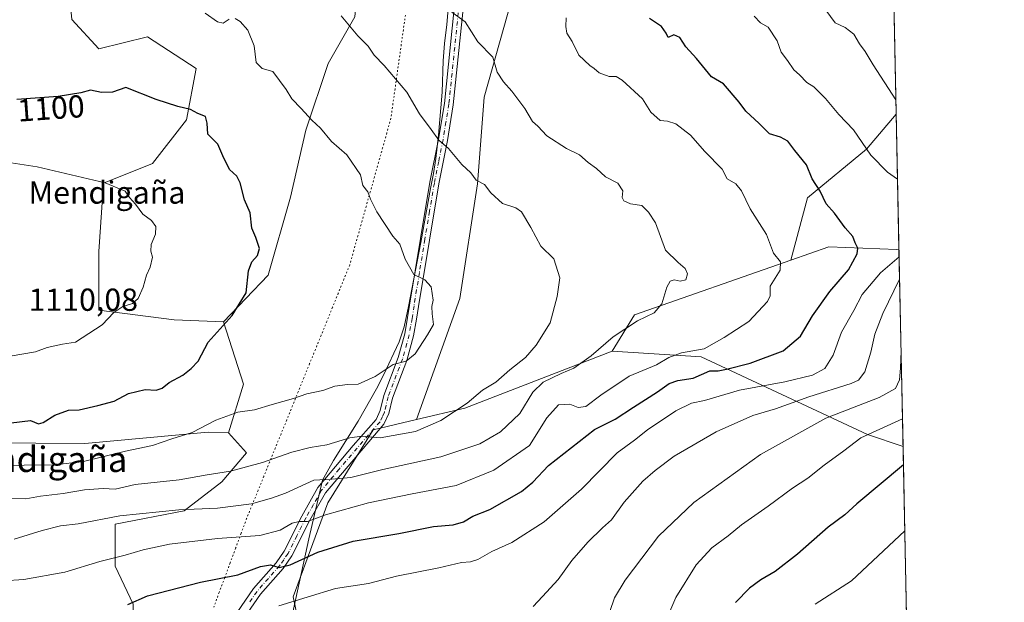
# Model space of a CAD drawing. Units: metres. Extents: x 637918 to 641371, y 4741380 to 4743762.
# Drawn here: x 641061 to 641371, y 4742953 to 4743137 of the extents above; entities that cross this region are included whole.
import ezdxf
from ezdxf.enums import TextEntityAlignment as Align

# ---------------------------------------------------------------- set-up
doc = ezdxf.new("R2010")
doc.units = ezdxf.units.M
doc.header["$MEASUREMENT"] = 0
doc.linetypes.add('DGN Style 4', pattern=[2.6384748266838614, 1.318413404963828, -0.6592067024819142, 0.001648016756204785, -0.6592067024819142])
doc.linetypes.add('DGN Style 5', pattern=[1.1536117293433497, 0.4944050268614355, -0.6592067024819142])
for name, color, linetype, lineweight in [('Arbolado forestal CxS', 92, 'Continuous', 0), ('Camino Cxs', 7, 'Continuous', 0), ('Camino eje', 30, 'DGN Style 4', 13), ('Comarca CxS', 21, 'Continuous', 0), ('Comunidad Autónoma CxS', 142, 'Continuous', 0), ('Cortafuegos CxS', 92, 'Continuous', 0), ('Cota de cima', 7, 'Continuous', 0), ('Curva de nivel maestra', 30, 'Continuous', 30), ('Curva de nivel normal', 30, 'Continuous', 0), ('Espacio natural protegido', 121, 'Continuous', 13), ('Espacio natural protegido CxS', 121, 'Continuous', 0), ('Municipio CxS', 4, 'Continuous', 0), ('Nombre de cima', 7, 'Continuous', 0), ('Pastizal CxS', 92, 'Continuous', 0), ('Provincia CxS', 1, 'Continuous', 0), ('Rótulo de curva de nivel directora', 7, 'Continuous', 0), ('Texto cartográfico', 7, 'Continuous', 0), ('Vía pecuaria eje', 92, 'DGN Style 5', 0)]:
    doc.layers.add(name, color=color, linetype=linetype, lineweight=lineweight)
doc.styles.add('Style-Arial', font='txt')

# ---------------------------------------------------------------- blocks, each defined once
blk = doc.blocks.new('*U7')
at = {"layer": 'Arbolado forestal CxS', "color": 92, "linetype": 'Continuous', "lineweight": 0}
blk.add_polyline3d([(641315.5027000001, 4743065.362299999, 1076.615099999996), (641336.9776999997, 4743064.5351, 1072.685800000007), (641337.6453, 4743064.624100001, 1072.510399999999), (641338.9212999997, 4743002.440099999, 1052.256299999994), (641327.7698999997, 4743006.301700001, 1055.890899999999), (641275.3359000003, 4743030.692500001, 1079.962), (641247.3492999999, 4743032.512700001, 1084.644499999995), (641254.3784999996, 4743043.876700001, 1085.858800000002), (641303.6277000001, 4743061.1875, 1078.861000000004)], close=True, dxfattribs=at)
blk = doc.blocks.new('*U13')
at = {"layer": 'Arbolado forestal CxS', "color": 92, "linetype": 'Continuous', "lineweight": 0}
blk.add_polyline3d([(641336.7726999996, 4743107.150599999, 1065.880099999995), (641337.6453, 4743064.624100001, 1072.510399999999), (641336.9776999997, 4743064.5351, 1072.685800000007), (641315.5027000001, 4743065.362299999, 1076.615099999996), (641303.6277000001, 4743061.1875, 1078.861000000004), (641308.8163000002, 4743080.763300001, 1076.0766), (641327.4137000004, 4743096.084899999, 1069.917799999996)], close=True, dxfattribs=at)
blk.add_3dface([(641333.8125999998, 4743251.403999999, 1054.732499999998), (641334.3684, 4743224.316500001, 1048.157800000001), (641330.6984999999, 4743232.883500001, 1050.169099999999), (641323.0421000002, 4743246.0167, 1053.187300000005)], dxfattribs=at)

msp = doc.modelspace()

# ---------------------------------------------------------------- linework, layer by layer
at = {"layer": 'Arbolado forestal CxS', "color": 92, "linetype": 'Continuous', "lineweight": 0, "extrusion": (-0.003385597842910106, 0.1649921094434966, 0.9862890760566252), "elevation": 781455.2116812788, "flags": 128}
msp.add_lwpolyline([(-738508.7124269354, -4664050.475700445), (-738508.7124269353, -4663937.399549814)], dxfattribs=at)
at = {"layer": 'Arbolado forestal CxS', "color": 92, "linetype": 'Continuous', "lineweight": 0, "extrusion": (-0.003159937949703737, 0.1539827949954168, 0.9880684761885452), "elevation": 729383.4742154715, "flags": 128}
msp.add_lwpolyline([(-738516.3425325518, -4672362.656351442), (-738516.3425325518, -4672319.607357793)], dxfattribs=at)
at = {"layer": 'Arbolado forestal CxS', "color": 92, "linetype": 'Continuous', "lineweight": 0, "extrusion": (0.006352392190978835, -0.3095745737670593, 0.9508539479806537), "elevation": -1463238.380357501, "flags": 128}
msp.add_lwpolyline([(738508.6734822589, 4496833.945720768), (738508.6734822589, 4496768.533897686)], dxfattribs=at)
at = {"layer": 'Arbolado forestal CxS', "color": 92, "linetype": 'Continuous', "lineweight": 0, "extrusion": (0.2174348082687038, -0.2357059959252454, 0.9471878312341435), "elevation": -977504.3455922976, "flags": 128}
msp.add_lwpolyline([(3687377.752212592, 2890610.921941403), (3687329.815528513, 2890632.743742926), (3687316.943622626, 2890628.957093752)], dxfattribs=at)
msp.add_lwpolyline([(3687377.752212592, 2890610.921941403), (3687329.815528513, 2890632.743742926), (3687316.943622626, 2890628.957093752)], dxfattribs=at)
at = {"layer": 'Arbolado forestal CxS', "color": 92, "linetype": 'Continuous', "lineweight": 0, "extrusion": (-0.03584661438639754, 0.394460350907829, 0.918213511008581), "elevation": 1848947.658104769, "flags": 128}
msp.add_lwpolyline([(-1067870.469301891, -4283526.814944563), (-1067822.685702434, -4283511.928017942), (-1067807.107147725, -4283509.475266444)], dxfattribs=at)
msp.add_lwpolyline([(-1067870.469301891, -4283526.814944563), (-1067822.685702434, -4283511.928017942), (-1067807.107147725, -4283509.475266444)], dxfattribs=at)
at = {"layer": 'Arbolado forestal CxS', "color": 92, "linetype": 'Continuous', "lineweight": 0, "extrusion": (0.004912987285879972, -0.2394234489736045, 0.9709028142082567), "elevation": -1131413.474129739, "flags": 128}
msp.add_lwpolyline([(738510.223010131, 4591502.484707955), (738510.2230101312, 4591419.035930947)], dxfattribs=at)
at = {"layer": 'Arbolado forestal CxS', "color": 92, "linetype": 'Continuous', "lineweight": 0}
for points in [[(641163.8614999996, 4743332.1799, 1083.885399999999), (641181.0727000004, 4743332.179500001, 1082.277000000002), (641196.4842999997, 4743325.871300001, 1080.306100000002), (641197.1838999996, 4743311.1533, 1078.553899999999), (641190.1782999998, 4743296.4345, 1078.003700000001), (641179.6697000006, 4743274.707900001, 1078.481), (641166.3583000004, 4743253.6823, 1079.305200000003), (641167.7588999998, 4743241.067500001, 1079.430699999997), (641173.3636999996, 4743231.956499999, 1079.445699999997), (641171.2610999999, 4743214.8577, 1081.191399999996), (641169.1584999999, 4743196.6349, 1083.099300000002), (641169.8591, 4743179.1141, 1084.6495), (641168.4574999996, 4743160.190300001, 1086.891000000003), (641166.3548999998, 4743137.763499999, 1089.719599999997), (641157.9484999999, 4743123.045700001, 1092.412400000001), (641150.9419, 4743102.019900001, 1095.830499999997), (641146.0373000001, 4743080.9943, 1098.3413), (641139.0314999997, 4743056.4637, 1099.683699999994), (641125.0203, 4743041.746099999, 1100.575500000006)], [(641332.2762000002, 4743326.277899999, 1074.027700000006), (641313.1995000001, 4743328.096100001, 1073.253800000006), (641296.7905000001, 4743323.719500001, 1071.974700000006), (641290.2273000004, 4743311.6807, 1069.851800000004), (641279.2878999999, 4743304.019900001, 1069.552899999995), (641265.0674999999, 4743311.681100001, 1071.423800000004), (641255.2219000002, 4743298.5485, 1070.374500000005), (641261.7845000002, 4743282.132300001, 1067.101999999999), (641253.0333000004, 4743273.377699999, 1064.892800000001), (641233.3432999998, 4743269.0001, 1065.623699999996), (641219.1209000006, 4743213.186899999, 1073.217999999993), (641216.9319000002, 4743183.6381, 1077.952399999995), (641216.9309, 4743147.5233, 1081.156499999998), (641207.0849000001, 4743112.502900001, 1086.681899999996), (641204.8960999995, 4743085.143100001, 1090.136299999998), (641199.4259000003, 4743049.0275, 1094.232900000003), (641185.6880999999, 4743010.9221, 1091.512499999997)], [(641115.2856999999, 4743260.348300001, 1084.3361), (641115.6355, 4743254.4045, 1084.229099999997), (641114.0991000002, 4743237.502499999, 1084.545499999993), (641107.9556999998, 4743221.368899999, 1085.574900000007), (641097.9715, 4743208.3081, 1086.679199999999), (641084.9171000002, 4743193.7115, 1088.204899999997), (641072.6294999998, 4743174.504899999, 1090.876300000004), (641075.6999000004, 4743152.992900001, 1093.991899999994), (641077.2352999998, 4743136.859099999, 1096.467699999994), (641085.6831, 4743127.640100001, 1097.768800000005), (641101.0411, 4743131.480699999, 1097.112299999994), (641116.3997, 4743121.492500001, 1097.609800000006), (641113.3271000005, 4743105.358700001, 1100.078800000003), (641102.5756999999, 4743091.530099999, 1102.745699999999), (641087.2166999998, 4743085.384299999, 1104.869200000001), (641085.6810999997, 4743063.872500001, 1107.358300000007), (641085.6804999998, 4743045.434699999, 1106.112699999998), (641109.4852999998, 4743042.360300001, 1102.7984), (641125.0203, 4743041.746099999, 1100.575500000006)], [(641334.3684, 4743224.316500001, 1048.157800000001), (641336.7726999996, 4743107.150599999, 1065.880099999995), (641327.4137000004, 4743096.084899999, 1069.917799999996), (641308.8163000002, 4743080.763300001, 1076.0766), (641303.6277000001, 4743061.1875, 1078.861000000004), (641254.3784999996, 4743043.876700001, 1085.858800000002), (641247.3492999999, 4743032.512700001, 1084.644499999995), (641200.9989, 4743014.574899999, 1090.540999999997), (641185.6880999999, 4743010.9221, 1091.512499999997), (641199.4259000003, 4743049.0275, 1094.232900000003), (641204.8960999995, 4743085.143100001, 1090.136299999998), (641207.0849000001, 4743112.502900001, 1086.681899999996), (641216.9309, 4743147.5233, 1081.156499999998)], [(641166.3548999998, 4743137.763499999, 1089.719599999997), (641157.9484999999, 4743123.045700001, 1092.412400000001), (641150.9419, 4743102.019900001, 1095.830499999997), (641146.0373000001, 4743080.9943, 1098.3413), (641139.0314999997, 4743056.4637, 1099.683699999994), (641125.0203, 4743041.746099999, 1100.575500000006), (641109.4852999998, 4743042.360300001, 1102.7984), (641085.6804999998, 4743045.434699999, 1106.112699999998), (641085.6810999997, 4743063.872500001, 1107.358300000007), (641087.2166999998, 4743085.384299999, 1104.869200000001), (641102.5756999999, 4743091.530099999, 1102.745699999999), (641113.3271000005, 4743105.358700001, 1100.078800000003), (641116.3997, 4743121.492500001, 1097.609800000006), (641101.0411, 4743131.480699999, 1097.112299999994), (641085.6831, 4743127.640100001, 1097.768800000005), (641077.2352999998, 4743136.859099999, 1096.467699999994)], [(641336.7726999996, 4743107.150599999, 1065.880099999995), (641327.4137000004, 4743096.084899999, 1069.917799999996), (641308.8163000002, 4743080.763300001, 1076.0766), (641303.6277000001, 4743061.1875, 1078.861000000004)], [(641336.7726999996, 4743107.150599999, 1065.880099999995), (641327.4137000004, 4743096.084899999, 1069.917799999996), (641308.8163000002, 4743080.763300001, 1076.0766), (641303.6277000001, 4743061.1875, 1078.861000000004)], [(641012.4057, 4743065.223900001, 1093.547200000001), (640984.9389000004, 4743041.174500001, 1091.665999999997), (640989.5154999997, 4743025.140699999, 1094.559899999993), (641014.6929000001, 4743010.2523, 1096.800900000002), (641050.4095000002, 4743003.592499999, 1098.667000000001), (641081.2792999997, 4743003.4191, 1097.872399999993), (641120.1083000004, 4743007.0373, 1095.100900000005), (641126.5821000002, 4743006.7731, 1094.454500000007)], [(641337.6453, 4743064.624100001, 1072.510399999999), (641336.9776999997, 4743064.5351, 1072.685800000007), (641315.5027000001, 4743065.362299999, 1076.615099999996), (641303.6277000001, 4743061.1875, 1078.861000000004)], [(641150.1969, 4742939.853499999, 1065.950200000007), (641146.9155000001, 4742955.168299999, 1071.530599999998), (641157.8552999999, 4742984.7039, 1082.776700000002), (641172.0768999998, 4743007.6755, 1091.492899999997), (641185.6880999999, 4743010.9221, 1091.512499999997), (641200.9989, 4743014.574899999, 1090.540999999997), (641247.3492999999, 4743032.512700001, 1084.644499999995), (641275.3359000003, 4743030.692500001, 1079.962), (641327.7698999997, 4743006.301700001, 1055.890899999999), (641338.9212999997, 4743002.440099999, 1052.256299999994), (641340.5834999997, 4742921.4365, 1032.272500000006)], [(641247.3492999999, 4743032.512700001, 1084.644499999995), (641275.3359000003, 4743030.692500001, 1079.962), (641327.7698999997, 4743006.301700001, 1055.890899999999), (641338.9212999997, 4743002.440099999, 1052.256299999994)], [(641247.3492999999, 4743032.512700001, 1084.644499999995), (641275.3359000003, 4743030.692500001, 1079.962), (641327.7698999997, 4743006.301700001, 1055.890899999999), (641338.9212999997, 4743002.440099999, 1052.256299999994)], [(641185.6880999999, 4743010.9221, 1091.512499999997), (641172.0768999998, 4743007.6755, 1091.492899999997), (641157.8552999999, 4742984.7039, 1082.776700000002), (641146.9155000001, 4742955.168299999, 1071.530599999998), (641150.1969, 4742939.853499999, 1065.950200000007), (641149.1029000003, 4742932.1965, 1063.672099999996), (641134.8816999998, 4742924.538899999, 1063.026400000002), (641127.2238999996, 4742898.285300001, 1055.896200000003), (641120.6602999996, 4742877.501499999, 1051.980200000005), (641110.8147, 4742853.434699999, 1047.615600000005), (641127.2225000003, 4742847.965700001, 1046.872399999993), (641132.6926999995, 4742855.622500001, 1047.9755), (641143.6315000001, 4742854.5283, 1047.913), (641140.4502999998, 4742843.094500001, 1046.5383)], [(641050.4095000002, 4743003.592499999, 1098.667000000001), (641081.2792999997, 4743003.4191, 1097.872399999993), (641120.1083000004, 4743007.0373, 1095.100900000005), (641126.5821000002, 4743006.7731, 1094.454500000007), (641132.1799, 4743000.473300001, 1092.361399999995), (641124.4826999997, 4742991.3715, 1089.720199999996), (641112.5867, 4742982.2707, 1085.909199999995), (641090.8935000002, 4742978.0711, 1084.690499999997), (641090.8931, 4742964.769300001, 1079.8995), (641096.4907000001, 4742952.8683, 1075.479900000006)], [(641126.5821000002, 4743006.7731, 1094.454500000007), (641132.1799, 4743000.473300001, 1092.361399999995), (641124.4826999997, 4742991.3715, 1089.720199999996), (641112.5867, 4742982.2707, 1085.909199999995), (641090.8935000002, 4742978.0711, 1084.690499999997), (641090.8931, 4742964.769300001, 1079.8995), (641096.4907000001, 4742952.8683, 1075.479900000006), (641096.4902999997, 4742940.966499999, 1071.575200000007), (641092.2918999996, 4742921.364499999, 1065.532500000001), (641085.2933, 4742905.962900001, 1060.958499999993), (641080.3948999997, 4742891.961100001, 1057.034700000004), (641071.2975000005, 4742874.4593, 1052.764800000004), (641061.5000999998, 4742854.1567, 1048.254700000005), (641060.5899, 4742848.467700001, 1046.9902)]]:
    msp.add_polyline3d(points, dxfattribs=at)
at = {"layer": 'Camino Cxs', "color": 7, "linetype": 'Continuous', "lineweight": 0}
for points in [[(641129.1300999997, 4742950.110099999, 1071.622499999998), (641134.4001000002, 4742957.7501, 1076.150699999998), (641141.5500999996, 4742965.870100001, 1077.617899999997), (641144.0601000005, 4742969.540100001, 1079.708499999993), (641149.6300999997, 4742980.5801, 1082.6639), (641154.6901000004, 4742989.550100001, 1086.599700000006), (641165.8000999996, 4743002.8101, 1090.270399999994), (641173.0500999996, 4743011.020099999, 1094.102799999993), (641174.2801000001, 4743013.7601, 1094.791800000006), (641175.4200999998, 4743018.530099999, 1095.895099999994), (641179.9700999996, 4743030.450099999, 1097.524399999995), (641182.0301000001, 4743037.920100001, 1095.960900000006), (641182.9501, 4743043.050100001, 1096.126399999994), (641183.5500999996, 4743047.0001, 1096.163499999995), (641186.9600999998, 4743067.950099999, 1094.277600000001), (641189.9600999998, 4743085.640100001, 1092.750199999995), (641192.6801000005, 4743099.280099999, 1091.595799999996), (641194.5100999996, 4743110.450099999, 1090.677400000001), (641198.8701, 4743152.850099999, 1085.980800000005)], [(641129.1300999997, 4742950.110099999, 1071.622499999998), (641134.4001000002, 4742957.7501, 1076.150699999998), (641141.5500999996, 4742965.870100001, 1077.617899999997), (641144.0601000005, 4742969.540100001, 1079.708499999993), (641149.6300999997, 4742980.5801, 1082.6639), (641154.6901000004, 4742989.550100001, 1086.599700000006), (641165.8000999996, 4743002.8101, 1090.270399999994), (641173.0500999996, 4743011.020099999, 1094.102799999993), (641174.2801000001, 4743013.7601, 1094.791800000006), (641175.4200999998, 4743018.530099999, 1095.895099999994), (641179.9700999996, 4743030.450099999, 1097.524399999995), (641182.0301000001, 4743037.920100001, 1095.960900000006), (641182.9501, 4743043.050100001, 1096.126399999994), (641183.5500999996, 4743047.0001, 1096.163499999995), (641186.9600999998, 4743067.950099999, 1094.277600000001), (641189.9600999998, 4743085.640100001, 1092.750199999995), (641192.6801000005, 4743099.280099999, 1091.595799999996), (641194.5100999996, 4743110.450099999, 1090.677400000001), (641198.8701, 4743152.850099999, 1085.980800000005)], [(641201.6901000004, 4743152.440099999, 1084.962499999994), (641197.3300999999, 4743110.0701, 1090.4617), (641195.4901000002, 4743098.770099999, 1090.874700000001), (641192.7600999996, 4743085.130100001, 1092.945800000001), (641189.7801000001, 4743067.4801, 1095.872600000002), (641186.3701, 4743046.5601, 1096.760999999999), (641185.7701000003, 4743042.590100001, 1097.349600000001), (641184.8101000005, 4743037.280099999, 1096.856799999994), (641182.6801000005, 4743029.5601, 1098.326700000005), (641178.1501000002, 4743017.690099999, 1095.315400000007), (641176.9901000002, 4743012.840100001, 1094.009999999995), (641175.4801000003, 4743009.460100001, 1094.540599999993), (641157.0500999996, 4742987.920100001, 1086.099499999997), (641152.1401000004, 4742979.2301, 1082.296600000001), (641146.5201000003, 4742968.0801, 1079.2837), (641143.8101000005, 4742964.110099999, 1077.924299999999), (641136.6501000002, 4742955.9901, 1074.209499999997), (641131.5301000001, 4742948.5601, 1071.062099999996)], [(641201.6901000004, 4743152.440099999, 1084.962499999994), (641197.3300999999, 4743110.0701, 1090.4617), (641195.4901000002, 4743098.770099999, 1090.874700000001), (641192.7600999996, 4743085.130100001, 1092.945800000001), (641189.7801000001, 4743067.4801, 1095.872600000002), (641186.3701, 4743046.5601, 1096.760999999999), (641185.7701000003, 4743042.590100001, 1097.349600000001), (641184.8101000005, 4743037.280099999, 1096.856799999994), (641182.6801000005, 4743029.5601, 1098.326700000005), (641178.1501000002, 4743017.690099999, 1095.315400000007), (641176.9901000002, 4743012.840100001, 1094.009999999995), (641175.4801000003, 4743009.460100001, 1094.540599999993), (641157.0500999996, 4742987.920100001, 1086.099499999997), (641152.1401000004, 4742979.2301, 1082.296600000001), (641146.5201000003, 4742968.0801, 1079.2837), (641143.8101000005, 4742964.110099999, 1077.924299999999), (641136.6501000002, 4742955.9901, 1074.209499999997), (641131.5301000001, 4742948.5601, 1071.062099999996)]]:
    msp.add_polyline3d(points, dxfattribs=at)
at = {"layer": 'Camino eje', "color": 30, "linetype": 'DGN Style 4', "lineweight": 13}
msp.add_polyline3d([(641200.2801000001, 4743152.645099999, 1085.494000000006), (641195.9200999998, 4743110.2601, 1090.580600000001), (641195.0000999998, 4743104.610099999, 1091.138300000006), (641194.0850999998, 4743099.0251, 1091.216199999995), (641192.7200999996, 4743092.2051, 1091.537599999996), (641191.3601000002, 4743085.3851, 1092.784199999995), (641189.8601000002, 4743076.540100001, 1094.033200000005), (641188.3701, 4743067.715100001, 1094.802500000005), (641186.6651, 4743057.255100001, 1095.118499999997), (641184.9600999998, 4743046.780099999, 1096.444499999998), (641184.3601000002, 4743042.8201, 1096.719500000007), (641183.9001000002, 4743040.255100001, 1096.490399999995), (641183.4200999998, 4743037.600099999, 1096.2451), (641181.3251, 4743030.005100001, 1097.863700000002), (641176.7851, 4743018.110099999, 1095.250700000004), (641175.6350999996, 4743013.300100001, 1094.368700000006), (641175.0201000003, 4743011.9301, 1094.258400000006), (641174.2651000004, 4743010.2401, 1094.161399999997), (641170.6401000004, 4743006.1351, 1092.557400000005), (641161.4250999996, 4742995.3651, 1090.717300000004), (641155.8701, 4742988.735099999, 1086.308399999994), (641153.3400999998, 4742984.2501, 1083.762499999997), (641150.8850999996, 4742979.905099999, 1082.373500000002), (641148.1001000004, 4742974.3851, 1079.832699999999), (641145.2901, 4742968.8101, 1079.269100000005), (641143.9351000005, 4742966.825099999, 1078.182400000005), (641142.6801000005, 4742964.9901, 1077.619099999996), (641139.1001000004, 4742960.9301, 1076.122300000003), (641135.5251000002, 4742956.870100001, 1075.140499999994), (641132.8901000004, 4742953.050100001, 1073.103400000007)], dxfattribs=at)
at = {"layer": 'Comarca CxS', "color": 21, "linetype": 'Continuous', "lineweight": 0, "flags": 128}
msp.add_lwpolyline([(638862.9043854239, 4741398.01665898), (637964.0700010483, 4741379.779982563), (637943.2795418168, 4742418.117995622), (637917.7500010486, 4743693.13998254), (640496.6041000005, 4743745.473200001), (641323.330001073, 4743762.24998254), (641331.9878999991, 4743340.324899998), (641332.2485999987, 4743327.623199999), (641365.8069009153, 4741692.228153013), (641370.8000010737, 4741448.899982564), (640557.2450000008, 4741432.3937), (640477.3333056362, 4741430.772212534)], close=True, dxfattribs=at)
at = {"layer": 'Comunidad Autónoma CxS', "color": 142, "linetype": 'Continuous', "lineweight": 0, "flags": 128}
msp.add_lwpolyline([(638862.9043854239, 4741398.01665898), (637964.0700010483, 4741379.779982563), (637943.2795418168, 4742418.117995622), (637917.7500010486, 4743693.13998254), (640496.6041000005, 4743745.473200001), (641323.330001073, 4743762.24998254), (641331.9878999991, 4743340.324899998), (641332.2485999987, 4743327.623199999), (641365.8069009153, 4741692.228153013), (641370.8000010737, 4741448.899982564), (640557.2450000008, 4741432.3937), (640477.3333056362, 4741430.772212534)], close=True, dxfattribs=at)
at = {"layer": 'Cortafuegos CxS', "color": 92, "linetype": 'Continuous', "lineweight": 0, "extrusion": (-0.06036686246724466, -0.1747008193048, 0.9827692840387781), "elevation": -866234.3731691332, "flags": 128}
msp.add_lwpolyline([(-943090.1134893444, 4611692.374470284), (-943077.7458664638, 4611675.596399496), (-943077.2152905075, 4611659.2587179)], dxfattribs=at)
at = {"layer": 'Cortafuegos CxS', "color": 92, "linetype": 'Continuous', "lineweight": 0}
for points in [[(641331.9215000002, 4743343.561100001, 1074.441600000006), (641332.2762000002, 4743326.277899999, 1074.027700000006), (641313.1995000001, 4743328.096100001, 1073.253800000006), (641296.7905000001, 4743323.719500001, 1071.974700000006), (641290.2273000004, 4743311.6807, 1069.851800000004), (641279.2878999999, 4743304.019900001, 1069.552899999995), (641265.0674999999, 4743311.681100001, 1071.423800000004), (641255.2219000002, 4743298.5485, 1070.374500000005), (641261.7845000002, 4743282.132300001, 1067.101999999999), (641253.0333000004, 4743273.377699999, 1064.892800000001), (641233.3432999998, 4743269.0001, 1065.623699999996), (641219.1209000006, 4743213.186899999, 1073.217999999993), (641216.9319000002, 4743183.6381, 1077.952399999995), (641216.9309, 4743147.5233, 1081.156499999998), (641207.0849000001, 4743112.502900001, 1086.681899999996), (641204.8960999995, 4743085.143100001, 1090.136299999998), (641199.4259000003, 4743049.0275, 1094.232900000003), (641185.6880999999, 4743010.9221, 1091.512499999997), (641172.0768999998, 4743007.6755, 1091.492899999997), (641157.8552999999, 4742984.7039, 1082.776700000002), (641146.9155000001, 4742955.168299999, 1071.530599999998), (641150.1969, 4742939.853499999, 1065.950200000007)], [(641163.8614999996, 4743332.1799, 1083.885399999999), (641181.0727000004, 4743332.179500001, 1082.277000000002), (641196.4842999997, 4743325.871300001, 1080.306100000002), (641197.1838999996, 4743311.1533, 1078.553899999999), (641190.1782999998, 4743296.4345, 1078.003700000001), (641179.6697000006, 4743274.707900001, 1078.481), (641166.3583000004, 4743253.6823, 1079.305200000003), (641167.7588999998, 4743241.067500001, 1079.430699999997), (641173.3636999996, 4743231.956499999, 1079.445699999997), (641171.2610999999, 4743214.8577, 1081.191399999996), (641169.1584999999, 4743196.6349, 1083.099300000002), (641169.8591, 4743179.1141, 1084.6495), (641168.4574999996, 4743160.190300001, 1086.891000000003), (641166.3548999998, 4743137.763499999, 1089.719599999997), (641157.9484999999, 4743123.045700001, 1092.412400000001), (641150.9419, 4743102.019900001, 1095.830499999997), (641146.0373000001, 4743080.9943, 1098.3413), (641139.0314999997, 4743056.4637, 1099.683699999994), (641125.0203, 4743041.746099999, 1100.575500000006)], [(641332.2762000002, 4743326.277899999, 1074.027700000006), (641313.1995000001, 4743328.096100001, 1073.253800000006), (641296.7905000001, 4743323.719500001, 1071.974700000006), (641290.2273000004, 4743311.6807, 1069.851800000004), (641279.2878999999, 4743304.019900001, 1069.552899999995), (641265.0674999999, 4743311.681100001, 1071.423800000004), (641255.2219000002, 4743298.5485, 1070.374500000005), (641261.7845000002, 4743282.132300001, 1067.101999999999), (641253.0333000004, 4743273.377699999, 1064.892800000001), (641233.3432999998, 4743269.0001, 1065.623699999996), (641219.1209000006, 4743213.186899999, 1073.217999999993), (641216.9319000002, 4743183.6381, 1077.952399999995), (641216.9309, 4743147.5233, 1081.156499999998), (641207.0849000001, 4743112.502900001, 1086.681899999996), (641204.8960999995, 4743085.143100001, 1090.136299999998), (641199.4259000003, 4743049.0275, 1094.232900000003), (641185.6880999999, 4743010.9221, 1091.512499999997)], [(641096.4907000001, 4742952.8683, 1075.479900000006), (641090.8931, 4742964.769300001, 1079.8995), (641090.8935000002, 4742978.0711, 1084.690499999997), (641112.5867, 4742982.2707, 1085.909199999995), (641124.4826999997, 4742991.3715, 1089.720199999996), (641132.1799, 4743000.473300001, 1092.361399999995), (641126.5821000002, 4743006.7731, 1094.454500000007), (641131.3245000001, 4743022.122099999, 1097.474300000002), (641125.0203, 4743041.746099999, 1100.575500000006), (641139.0314999997, 4743056.4637, 1099.683699999994), (641146.0373000001, 4743080.9943, 1098.3413), (641150.9419, 4743102.019900001, 1095.830499999997), (641157.9484999999, 4743123.045700001, 1092.412400000001), (641166.3548999998, 4743137.763499999, 1089.719599999997)], [(641185.6880999999, 4743010.9221, 1091.512499999997), (641172.0768999998, 4743007.6755, 1091.492899999997), (641157.8552999999, 4742984.7039, 1082.776700000002), (641146.9155000001, 4742955.168299999, 1071.530599999998), (641150.1969, 4742939.853499999, 1065.950200000007), (641149.1029000003, 4742932.1965, 1063.672099999996), (641134.8816999998, 4742924.538899999, 1063.026400000002), (641127.2238999996, 4742898.285300001, 1055.896200000003), (641120.6602999996, 4742877.501499999, 1051.980200000005), (641110.8147, 4742853.434699999, 1047.615600000005), (641127.2225000003, 4742847.965700001, 1046.872399999993), (641132.6926999995, 4742855.622500001, 1047.9755), (641143.6315000001, 4742854.5283, 1047.913), (641140.4502999998, 4742843.094500001, 1046.5383)], [(641126.5821000002, 4743006.7731, 1094.454500000007), (641132.1799, 4743000.473300001, 1092.361399999995), (641124.4826999997, 4742991.3715, 1089.720199999996), (641112.5867, 4742982.2707, 1085.909199999995), (641090.8935000002, 4742978.0711, 1084.690499999997), (641090.8931, 4742964.769300001, 1079.8995), (641096.4907000001, 4742952.8683, 1075.479900000006), (641096.4902999997, 4742940.966499999, 1071.575200000007), (641092.2918999996, 4742921.364499999, 1065.532500000001), (641085.2933, 4742905.962900001, 1060.958499999993), (641080.3948999997, 4742891.961100001, 1057.034700000004), (641071.2975000005, 4742874.4593, 1052.764800000004), (641061.5000999998, 4742854.1567, 1048.254700000005), (641060.5899, 4742848.467700001, 1046.9902)]]:
    msp.add_polyline3d(points, dxfattribs=at)
at = {"layer": 'Curva de nivel maestra', "color": 30, "linetype": 'Continuous', "lineweight": 30, "flags": 128}
for points, elevation in [([(641094.9000000004, 4742952.770099999), (641101.0700000003, 4742955.4801), (641117.7400000002, 4742959.720100001), (641129.5, 4742962.090100001), (641136.6100000005, 4742964.670100001), (641139.7699999996, 4742965.190099999), (641142.5300000003, 4742964.350099999), (641145.9800000006, 4742965.200099999), (641154.7199999997, 4742969.170100001), (641165.7999999998, 4742972.640100001), (641180.1600000003, 4742975.050100001), (641191.0700000003, 4742977.2401), (641197.2999999998, 4742977.8201), (641200.5499999998, 4742978.7601), (641203.5, 4742980.590100001), (641208.7999999998, 4742982.6801), (641218.75, 4742988.340100001), (641222.3200000003, 4742991.2501), (641227.2800000003, 4742996.4801), (641241.7599999999, 4743007.860099999), (641248.3200000003, 4743011.090100001), (641254.0099999999, 4743014.9001), (641261.5999999996, 4743019.700099999), (641265.3300000001, 4743022.3201), (641268.0199999996, 4743023.200099999), (641272.8700000001, 4743023.940099999), (641278.0800000001, 4743026.270099999), (641280.75, 4743026.3301), (641283.3700000001, 4743026.840100001), (641290.75, 4743028.6801), (641301.2000000002, 4743032.630100001), (641306.6200000001, 4743037.2601), (641310.3799999999, 4743043.590100001), (641315.8899999997, 4743051.2601), (641321.7800000003, 4743058.120100001), (641324.4500000002, 4743063.090100001), (641324.6799999997, 4743064.9101), (641323.8200000003, 4743066.620100001), (641323.0700000003, 4743068.610099999), (641320.6900000004, 4743071.350099999), (641317.2999999998, 4743075.920100001), (641314.7599999999, 4743078.880100001), (641312.8300000001, 4743082.8201), (641310.2999999998, 4743086.7301), (641308.5, 4743091.1501), (641304.8200000003, 4743095.700099999), (641302.6600000003, 4743098.5801), (641300.3799999999, 4743099.880100001), (641296.8399999999, 4743100.920100001), (641293.6399999997, 4743104.1501), (641289.4100000003, 4743108.0601), (641287.3200000003, 4743110.9001), (641282.4400000004, 4743116.620100001), (641278.5999999996, 4743118.870100001), (641273.9100000003, 4743124.600099999), (641270.5800000001, 4743128.280099999), (641268.6699999999, 4743131.2501), (641266.7400000002, 4743132.110099999), (641265, 4743131.210100001), (641264.3799999999, 4743132.5801), (641262.8300000001, 4743134.7501), (641259.0599999997, 4743137.2401)], 1075), ([(641066.7800000003, 4743009.6501), (641068.1799999997, 4743010.0001), (641071.8799999999, 4743012.370100001), (641076.1299999999, 4743013.960100001), (641079.5599999997, 4743014.040100001), (641085.4500000002, 4743015.4001), (641090.5800000001, 4743016.7301), (641095.0700000003, 4743019.1801), (641100.2999999998, 4743020.370100001), (641103.8200000003, 4743020.190099999), (641105.6799999997, 4743020.8101), (641107.9199999999, 4743022.6601), (641112.1600000003, 4743024.970100001), (641114.8099999997, 4743027.040100001), (641117.0199999996, 4743029.380100001), (641120.1399999997, 4743035.280099999), (641127.7400000002, 4743043.670100001), (641132.0700000003, 4743050.9001), (641132.8899999997, 4743057.800100001), (641133.8899999997, 4743060.640100001), (641135.7000000002, 4743062.5601), (641136.2599999999, 4743064.8101), (641135.1799999997, 4743068.2301), (641133.8700000001, 4743071.2601), (641133.4199999999, 4743076.050100001), (641131.6399999997, 4743080.0801), (641130.2400000002, 4743085.530099999), (641129.2199999997, 4743087.590100001), (641126.8399999999, 4743089.6801), (641124.7599999999, 4743094.020099999), (641123.2199999997, 4743097.670100001), (641120.0700000003, 4743100.790100001), (641119.7999999998, 4743104.2601), (641119.2699999996, 4743106.360099999), (641116.9400000004, 4743107.360099999), (641114.5700000003, 4743108.5801), (641110.6399999997, 4743109.540100001), (641103.8200000003, 4743111.670100001), (641094.2800000003, 4743115.540100001), (641090, 4743114.050100001), (641086.5599999997, 4743113.880100001), (641083.0700000003, 4743114.690099999), (641080.0899999999, 4743113.800100001), (641072.9500000002, 4743112.6601), (641059.8700000001, 4743111.720100001)], 1100), ([(641058.1299999999, 4743009.890100001), (641064.1799999997, 4743010.6501), (641066.7800000003, 4743009.6501)], 1100), ([(641339.0382000003, 4742996.743100001), (641324.3399999999, 4742984.4101), (641320.5700000003, 4742980.9101), (641315.3499999996, 4742977.0801), (641305.6500000004, 4742968.600099999), (641298.6200000001, 4742963.0801), (641294.1600000003, 4742960.5101), (641290.6200000001, 4742957.9101), (641286.2100000001, 4742953.3301)], 1050)]:
    msp.add_lwpolyline(points, dxfattribs=dict(at, elevation=elevation))
at = {"layer": 'Curva de nivel normal', "color": 30, "linetype": 'Continuous', "lineweight": 0, "flags": 128}
for points, elevation in [([(641055.7000000002, 4742960.170100001), (641062.0800000001, 4742960.5601), (641075.0199999996, 4742962.880100001), (641086.0199999996, 4742966.2601), (641094.0700000003, 4742968.290100001), (641099.6399999997, 4742969.9301), (641108.0199999996, 4742971.7301), (641123.0700000003, 4742973.520099999), (641136.4100000003, 4742974.470100001), (641142.7800000003, 4742976.1601), (641146.5499999998, 4742978.360099999), (641148.7800000003, 4742978.890100001), (641151.4100000003, 4742978.890100001), (641157.0700000003, 4742980.940099999), (641170.6100000005, 4742984.700099999), (641184.3700000001, 4742987.530099999), (641198.25, 4742990.190099999), (641210.1200000001, 4742995.0701), (641221.2800000003, 4743002.780099999), (641226.7800000003, 4743011.4901), (641230.4500000002, 4743015.590100001), (641234, 4743015.8301), (641236.6399999997, 4743014.770099999), (641239.0800000001, 4743015.020099999), (641243.75, 4743018.640100001), (641252.7100000001, 4743024.5801), (641261.3200000003, 4743028.210100001), (641265.2199999997, 4743030.460100001), (641269.1399999997, 4743031.9101), (641276.2999999998, 4743033.270099999), (641282.5700000003, 4743036.7501), (641290.3600000005, 4743041.790100001), (641296.2599999999, 4743048.110099999), (641297.1200000001, 4743049.890100001), (641297.0999999996, 4743052.940099999), (641300.2300000006, 4743057.940099999), (641300.3899999997, 4743060.6501), (641298.1600000003, 4743063.290100001), (641295.8799999999, 4743069.210100001), (641290.8200000003, 4743077.3301), (641288.0499999998, 4743082.970100001), (641286.29, 4743085.120100001), (641283.5800000001, 4743086.770099999), (641281.9699999997, 4743089.800100001), (641276.4800000006, 4743095.370100001), (641272.0499999998, 4743100.450099999), (641267.3600000005, 4743104.0801), (641264.7400000002, 4743104.9101), (641262.4900000002, 4743105.0801), (641259.5599999997, 4743107.7301), (641256.9000000004, 4743111.890100001), (641250.4400000004, 4743117.850099999), (641248.5899999999, 4743118.9301), (641246.4199999999, 4743118.9301), (641243.2599999999, 4743120.110099999), (641241.7199999997, 4743121.4801), (641240.2599999999, 4743122.440099999), (641236.7999999998, 4743125.640100001), (641234.75, 4743129.9301), (641233.1100000005, 4743132.6501), (641232.7400000002, 4743134.710100001), (641232.8499999996, 4743137.390100001)], 1080), ([(641058.2300000006, 4742986.110099999), (641062.7000000002, 4742986.040100001), (641067.4100000003, 4742986.840100001), (641074.4900000002, 4742987.630100001), (641081.2300000006, 4742988.880100001), (641087.1100000005, 4742989.270099999), (641090.9199999999, 4742989.0601), (641097.1900000004, 4742990.550100001), (641110.9699999997, 4742991.960100001), (641119.8200000003, 4742993.530099999), (641127.1799999997, 4742994.690099999), (641137.2199999997, 4742997.390100001), (641146.4699999997, 4743000.640100001), (641152.2999999998, 4743002.140100001), (641157.54, 4743003.020099999), (641164.7000000002, 4743005.200099999), (641168.54, 4743005.690099999), (641174.3099999997, 4743005.1801), (641185.4100000003, 4743007.210100001), (641193.4100000003, 4743010.6801), (641201.6900000004, 4743016.090100001), (641206.54, 4743020.1801), (641210.7000000002, 4743022.7501), (641215.0800000001, 4743026.630100001), (641220.0800000001, 4743030.450099999), (641223.4400000004, 4743034.370100001), (641227.79, 4743041.360099999), (641230.0700000003, 4743049.720100001), (641230.8499999996, 4743055.590100001), (641228.9699999997, 4743061.5801), (641224.9299999997, 4743065.530099999), (641221.7800000003, 4743071.470100001), (641218.7999999998, 4743076.390100001), (641217.04, 4743077.5601), (641212.7800000003, 4743078.950099999), (641209.1699999999, 4743082.340100001), (641207.1299999999, 4743084.9801), (641204.5199999996, 4743086.370100001), (641202.8300000001, 4743088.6801), (641200.0599999997, 4743091.2501), (641195.7699999996, 4743096.290100001), (641192.7699999996, 4743098.880100001), (641190.3799999999, 4743102.270099999), (641186.7199999997, 4743107.1801), (641182.7199999997, 4743113.9801), (641175.5899999999, 4743122.440099999), (641172.3700000001, 4743125.720100001), (641170.54, 4743128.530099999), (641167.2999999998, 4743131.710100001), (641162.0599999997, 4743138.050100001)], 1090), ([(641059.0700000003, 4742973.300100001), (641067.9199999999, 4742976.0601), (641073.6200000001, 4742977.460100001), (641079.2599999999, 4742978.1501), (641092.29, 4742980.670100001), (641110.9500000002, 4742982.540100001), (641123.1200000001, 4742983.050100001), (641133.7400000002, 4742984.4101), (641140.0999999996, 4742986.220100001), (641144.4900000002, 4742987.770099999), (641153.4299999997, 4742991.890100001), (641159.0700000003, 4742992.170100001), (641165.0700000003, 4742992.720100001), (641175.1600000003, 4742995.2401), (641193.4400000004, 4742999.170100001), (641205.7000000002, 4743003.280099999), (641212.2300000006, 4743007.0601), (641218.2999999998, 4743012.9101), (641222.3300000001, 4743019.5601), (641225.6200000001, 4743022.7301), (641231.3300000001, 4743025.470100001), (641235.3200000003, 4743027.1501), (641240.7100000001, 4743031.030099999), (641247.6500000004, 4743037.020099999), (641255.3200000003, 4743042.030099999), (641260.5599999997, 4743044.590100001), (641263.0199999996, 4743047.4301), (641264.5999999996, 4743052.620100001), (641265.6299999999, 4743054.530099999), (641266.8899999997, 4743054.950099999), (641268.7599999999, 4743054.540100001), (641270.5300000003, 4743054.960100001), (641271.0099999999, 4743056.840100001), (641270.2999999998, 4743058.470100001), (641268.1100000005, 4743060.4301), (641264.1699999999, 4743064.2501), (641261.0199999996, 4743072.9001), (641258.8300000001, 4743076.270099999), (641256.6500000004, 4743078.390100001), (641253.1399999997, 4743078.880100001), (641251.0099999999, 4743079.8301), (641250.5199999996, 4743080.870100001), (641250.7100000001, 4743082.950099999), (641249.0999999996, 4743085.340100001), (641245.2100000001, 4743087.3301), (641242.4600000001, 4743090.040100001), (641239.79, 4743091.9001), (641237.0199999996, 4743094.2601), (641232.9900000002, 4743096.280099999), (641226.7400000002, 4743100.280099999), (641223.9199999999, 4743103.270099999), (641222.2100000001, 4743104.790100001), (641219.8200000003, 4743108.9301), (641215.7599999999, 4743114.3301), (641213.0899999999, 4743117.2501), (641211.1299999999, 4743120.3201), (641209.75, 4743125.090100001), (641205.0899999999, 4743129.8201), (641201.0700000003, 4743136.170100001), (641196.9000000004, 4743139.1801)], 1085), ([(641126.7400000002, 4743136.9801), (641124.9000000004, 4743135.800100001), (641123.1200000001, 4743136.120100001), (641119.2400000002, 4743138.880100001)], 1095), ([(641292.0800000001, 4743137.920100001), (641294.0099999999, 4743135.850099999), (641296.4100000003, 4743134.470100001), (641299.2699999996, 4743130.1801), (641300.5300000003, 4743126.5801), (641302.5099999999, 4743124.020099999), (641304.5099999999, 4743121.020099999), (641306.2999999998, 4743119.4801), (641308.5800000001, 4743117.090100001), (641310.8600000005, 4743115.700099999), (641314.5499999998, 4743112.0801), (641318.7100000001, 4743106.9801), (641323.3399999999, 4743102.210100001), (641328.8099999997, 4743094.2401), (641334.0099999999, 4743088.8201), (641337.1933000004, 4743086.6492)], 1070), ([(641314.5800000001, 4743139.8201), (641317.5999999996, 4743135.870100001), (641320.7300000006, 4743134.4101), (641323.4400000004, 4743132.300100001), (641325.1799999997, 4743129.190099999), (641326.9699999997, 4743126.8101), (641329.54, 4743122.590100001), (641336.6812000005, 4743111.6066)], 1065), ([(641056.9000000004, 4742996.380100001), (641062.2199999997, 4742996.640100001), (641071.8099999997, 4742996.6501), (641080.9199999999, 4742997.7601), (641094.1699999999, 4743000.9901), (641102.5800000001, 4743002.780099999), (641108.7400000002, 4743004.9101), (641115.0700000003, 4743006.850099999), (641122.5899999999, 4743010.8101), (641129.4699999997, 4743013.270099999), (641134.7800000003, 4743014.0001), (641140.3499999996, 4743015.700099999), (641147, 4743017.600099999), (641151.2599999999, 4743019.020099999), (641156.2400000002, 4743020.110099999), (641160, 4743021.420100001), (641163.9900000002, 4743021.9901), (641167.3399999999, 4743022.0801), (641172.7400000002, 4743024.550100001), (641178.4100000003, 4743028.2401), (641182.4400000004, 4743029.3201), (641185.3600000005, 4743031.670100001), (641189.2199999997, 4743037.590100001), (641191.0499999998, 4743040.920100001), (641190.6500000004, 4743044.2601), (641190.6100000005, 4743046.590100001), (641191.0199999996, 4743048.590100001), (641190.6200000001, 4743050.590100001), (641190.3499999996, 4743052.710100001), (641188.4100000003, 4743054.9101), (641184.9199999999, 4743056.590100001), (641182.1299999999, 4743061.4901), (641180.5199999996, 4743066.1601), (641178.3399999999, 4743068.6601), (641173.2000000002, 4743076.360099999), (641171.2300000006, 4743080.290100001), (641170.4600000001, 4743082.610099999), (641168.8200000003, 4743084.670100001), (641168.1600000003, 4743088.0001), (641163.79, 4743094.3101), (641159.0300000003, 4743098.540100001), (641155.4900000002, 4743102.6801), (641152.7400000002, 4743105.2501), (641149.3899999997, 4743108.9101), (641146.4500000002, 4743111.970100001), (641144.6900000004, 4743114.870100001), (641140.5499999998, 4743120.520099999), (641137.1799999997, 4743121.460100001), (641135.2699999996, 4743123.4101), (641134.5899999999, 4743128.630100001), (641132.6500000004, 4743133.550100001), (641130.25, 4743136.270099999), (641128.6200000001, 4743137.1801)], 1095), ([(641050.4100000003, 4743029.6601), (641065.7400000002, 4743032.3201), (641069.4100000003, 4743033.630100001), (641074.3300000001, 4743034.6601), (641078.4299999997, 4743035.270099999), (641086.7400000002, 4743040.790100001), (641090.4500000002, 4743044.630100001), (641093.25, 4743046.5101), (641096.3200000003, 4743047.530099999), (641098.0700000003, 4743049.0801), (641099.6500000004, 4743052.620100001), (641100.7800000003, 4743056.390100001), (641101.8899999997, 4743058.960100001), (641102.5999999996, 4743062.130100001), (641102.0999999996, 4743063.920100001), (641102.2100000001, 4743066.0601), (641103.5199999996, 4743069.370100001), (641103.6699999999, 4743071.720100001), (641102.3499999996, 4743073.6501), (641099.5300000003, 4743075.5801), (641097.2400000002, 4743078.7501), (641095.3700000001, 4743080.9001), (641094.0099999999, 4743082.8101), (641087.6799999997, 4743085.530099999), (641066.3300000001, 4743090.5101), (641055.3899999997, 4743092.200099999)], 1105), ([(641337.6963000001, 4743062.139900001), (641331.7699999996, 4743057.170100001), (641326.0700000003, 4743050.350099999), (641323.4699999997, 4743045.3201), (641319.5300000003, 4743038.5101), (641316.9100000003, 4743031.2601), (641314.2800000003, 4743027.0101), (641310.4000000004, 4743024.970100001), (641301.6699999999, 4743022.840100001), (641287.4600000001, 4743020.220100001), (641276.4000000004, 4743016.9801), (641272.3399999999, 4743016.120100001), (641267.4000000004, 4743013.6601), (641258.4199999999, 4743007.7501), (641254.3399999999, 4743004.420100001), (641248.9400000004, 4743000.530099999), (641237.6399999997, 4742989.030099999), (641225.9600000001, 4742978.720100001), (641215.7999999998, 4742972.300100001), (641209.4199999999, 4742969.460100001), (641205.0800000001, 4742966.880100001), (641202.7100000001, 4742966.130100001), (641199.9199999999, 4742965.9901), (641192.7199999997, 4742964.2301), (641179.4699999997, 4742961.670100001), (641170.5999999996, 4742959.300100001), (641160.2800000003, 4742957.7501), (641142.3700000001, 4742952.280099999)], 1070), ([(641337.8392000003, 4743055.1733), (641332.5999999996, 4743044.390100001), (641330.04, 4743037.800100001), (641328.7599999999, 4743032.1601), (641326.8600000005, 4743026.020099999), (641324.9000000004, 4743023.4001), (641322.5499999998, 4743022.2601), (641309.2800000003, 4743018.0601), (641298.8099999997, 4743014.360099999), (641291.6200000001, 4743012.210100001), (641280.0999999996, 4743007.130100001), (641266.8200000003, 4742999.450099999), (641260.9299999997, 4742994.9101), (641257.0300000003, 4742991.5801), (641251.0999999996, 4742984.9101), (641247.1299999999, 4742979.390100001), (641244.2800000003, 4742976.8201), (641239.7100000001, 4742972.390100001), (641234.6799999997, 4742966.5701), (641230.3600000005, 4742960.5601), (641225.4199999999, 4742955.220100001), (641222.4199999999, 4742952.120100001)], 1065), ([(641338.3038999997, 4743032.527000001), (641338.1299999999, 4743027.1501), (641337.8499999996, 4743023.440099999), (641336.54, 4743020.7401), (641331.4100000003, 4743017.870100001), (641314.6600000003, 4743011.440099999), (641294.0800000001, 4742999.9901), (641273.0800000001, 4742984.890100001), (641261.9400000004, 4742974.280099999), (641251.4400000004, 4742960.4001), (641248.0999999996, 4742954.780099999), (641246.5999999996, 4742950.5801)], 1060), ([(641338.7416000003, 4743011.1996), (641325.6200000001, 4743005.190099999), (641320.25, 4743001.100099999), (641314.0899999999, 4742996.600099999), (641308.9199999999, 4742992.460100001), (641304.0800000001, 4742989.390100001), (641296.4199999999, 4742983.670100001), (641288.0300000003, 4742977.840100001), (641283.8200000003, 4742974.350099999), (641278.75, 4742970.5801), (641273.79, 4742965.2401), (641267.4100000003, 4742954.920100001), (641263.6399999997, 4742946.100099999)], 1055), ([(641311.2999999998, 4742952.860099999), (641322.6399999997, 4742960.200099999), (641339.4665000001, 4742975.872300001)], 1045)]:
    msp.add_lwpolyline(points, dxfattribs=dict(at, elevation=elevation))
at = {"layer": 'Espacio natural protegido', "color": 121, "linetype": 'Continuous', "lineweight": 13, "flags": 128}
msp.add_lwpolyline([(641195.8521000008, 4743141.540900001), (641195.3079000005, 4743135.352999998), (641194.6018000006, 4743129.3951), (641194.1316000014, 4743123.870100004), (641193.811400002, 4743114.041200003), (641192.6251000017, 4743100.4963), (641191.8619000012, 4743093.191400004), (641191.0798000003, 4743088.448400001), (641190.1377000008, 4743083.646500001), (641187.0753000014, 4743066.7307), (641183.1808000022, 4743046.563900001), (641181.8137000018, 4743040.115000002), (641180.291600001, 4743035.448999997), (641175.3893000011, 4743024.926200001), (641173.1372000016, 4743020.641199999), (641167.4010000017, 4743010.4464), (641159.5857000005, 4742998.034499999), (641156.1888000005, 4742991.842200002), (641151.7931000018, 4742973.431800001), (641140.5849000001, 4742921.865399999)], dxfattribs=at)
msp.add_lwpolyline([(641195.8521000008, 4743141.540900001), (641195.3079000005, 4743135.352999998), (641194.6018000006, 4743129.3951), (641194.1316000014, 4743123.870100004), (641193.811400002, 4743114.041200003), (641192.6251000017, 4743100.4963), (641191.8619000012, 4743093.191400004), (641191.0798000003, 4743088.448400001), (641190.1377000008, 4743083.646500001), (641187.0753000014, 4743066.7307), (641183.1808000022, 4743046.563900001), (641181.8137000018, 4743040.115000002), (641180.291600001, 4743035.448999997), (641175.3893000011, 4743024.926200001), (641173.1372000016, 4743020.641199999), (641167.4010000017, 4743010.4464), (641159.5857000005, 4742998.034499999), (641156.1888000005, 4742991.842200002), (641151.7931000018, 4742973.431800001), (641140.5849000001, 4742921.865399999)], dxfattribs=at)
at = {"layer": 'Espacio natural protegido CxS', "color": 121, "linetype": 'Continuous', "lineweight": 0, "flags": 128}
msp.add_lwpolyline([(641195.8521000001, 4743141.5409), (641195.3078999999, 4743135.352999999), (641194.6018, 4743129.395099999), (641194.1316000008, 4743123.870100002), (641193.8113999993, 4743114.041200002), (641192.6250999989, 4743100.496300001), (641191.8619000006, 4743093.191400002), (641191.0797999997, 4743088.4484), (641190.1377000002, 4743083.6465), (641187.0752999987, 4743066.730699999), (641183.1807999995, 4743046.563899999), (641181.8136999991, 4743040.115), (641180.2916000006, 4743035.448999999), (641175.3893000005, 4743024.926200001), (641173.1371999988, 4743020.641199999), (641167.4009999988, 4743010.446399999), (641159.5856999999, 4742998.034499999), (641156.1887999999, 4742991.842200001), (641151.7931000014, 4742973.4318), (641140.5848999998, 4742921.8654)], dxfattribs=at)
msp.add_lwpolyline([(641195.8521000001, 4743141.5409), (641195.3078999999, 4743135.352999999), (641194.6018, 4743129.395099999), (641194.1316000008, 4743123.870100002), (641193.8113999993, 4743114.041200002), (641192.6250999989, 4743100.496300001), (641191.8619000006, 4743093.191400002), (641191.0797999997, 4743088.4484), (641190.1377000002, 4743083.6465), (641187.0752999987, 4743066.730699999), (641183.1807999995, 4743046.563899999), (641181.8136999991, 4743040.115), (641180.2916000006, 4743035.448999999), (641175.3893000005, 4743024.926200001), (641173.1371999988, 4743020.641199999), (641167.4009999988, 4743010.446399999), (641159.5856999999, 4742998.034499999), (641156.1887999999, 4742991.842200001), (641151.7931000014, 4742973.4318), (641140.5848999998, 4742921.8654)], dxfattribs=at)
at = {"layer": 'Municipio CxS', "color": 4, "linetype": 'Continuous', "lineweight": 0, "flags": 128}
msp.add_lwpolyline([(637917.7500010486, 4743693.13998254), (640496.6041000005, 4743745.473200001), (641323.330001073, 4743762.24998254), (641331.9878999991, 4743340.324899998), (641332.2485999987, 4743327.623199999), (641365.8069009153, 4741692.228153013)], dxfattribs=at)
at = {"layer": 'Pastizal CxS', "color": 92, "linetype": 'Continuous', "lineweight": 0, "extrusion": (-0.06036686246724466, -0.1747008193048, 0.9827692840387781), "elevation": -866234.3731691332, "flags": 128}
msp.add_lwpolyline([(-943090.1134893444, 4611692.374470284), (-943077.7458664638, 4611675.596399496), (-943077.2152905075, 4611659.2587179)], dxfattribs=at)
at = {"layer": 'Pastizal CxS', "color": 92, "linetype": 'Continuous', "lineweight": 0}
for points in [[(641115.2856999999, 4743260.348300001, 1084.3361), (641115.6355, 4743254.4045, 1084.229099999997), (641114.0991000002, 4743237.502499999, 1084.545499999993), (641107.9556999998, 4743221.368899999, 1085.574900000007), (641097.9715, 4743208.3081, 1086.679199999999), (641084.9171000002, 4743193.7115, 1088.204899999997), (641072.6294999998, 4743174.504899999, 1090.876300000004), (641075.6999000004, 4743152.992900001, 1093.991899999994), (641077.2352999998, 4743136.859099999, 1096.467699999994), (641085.6831, 4743127.640100001, 1097.768800000005), (641101.0411, 4743131.480699999, 1097.112299999994), (641116.3997, 4743121.492500001, 1097.609800000006), (641113.3271000005, 4743105.358700001, 1100.078800000003), (641102.5756999999, 4743091.530099999, 1102.745699999999), (641087.2166999998, 4743085.384299999, 1104.869200000001), (641085.6810999997, 4743063.872500001, 1107.358300000007), (641085.6804999998, 4743045.434699999, 1106.112699999998), (641109.4852999998, 4743042.360300001, 1102.7984), (641125.0203, 4743041.746099999, 1100.575500000006)], [(641077.2352999998, 4743136.859099999, 1096.467699999994), (641085.6831, 4743127.640100001, 1097.768800000005), (641101.0411, 4743131.480699999, 1097.112299999994), (641116.3997, 4743121.492500001, 1097.609800000006), (641113.3271000005, 4743105.358700001, 1100.078800000003), (641102.5756999999, 4743091.530099999, 1102.745699999999), (641087.2166999998, 4743085.384299999, 1104.869200000001), (641085.6810999997, 4743063.872500001, 1107.358300000007), (641085.6804999998, 4743045.434699999, 1106.112699999998), (641109.4852999998, 4743042.360300001, 1102.7984), (641125.0203, 4743041.746099999, 1100.575500000006), (641131.3245000001, 4743022.122099999, 1097.474300000002), (641126.5821000002, 4743006.7731, 1094.454500000007), (641120.1083000004, 4743007.0373, 1095.100900000005), (641081.2792999997, 4743003.4191, 1097.872399999993), (641050.4095000002, 4743003.592499999, 1098.667000000001)], [(641012.4057, 4743065.223900001, 1093.547200000001), (640984.9389000004, 4743041.174500001, 1091.665999999997), (640989.5154999997, 4743025.140699999, 1094.559899999993), (641014.6929000001, 4743010.2523, 1096.800900000002), (641050.4095000002, 4743003.592499999, 1098.667000000001), (641081.2792999997, 4743003.4191, 1097.872399999993), (641120.1083000004, 4743007.0373, 1095.100900000005), (641126.5821000002, 4743006.7731, 1094.454500000007)]]:
    msp.add_polyline3d(points, dxfattribs=at)
at = {"layer": 'Provincia CxS', "color": 1, "linetype": 'Continuous', "lineweight": 0, "flags": 128}
msp.add_lwpolyline([(638862.9043854239, 4741398.01665898), (637964.0700010483, 4741379.779982563), (637943.2795418168, 4742418.117995622), (637917.7500010486, 4743693.13998254), (640496.6041000005, 4743745.473200001), (641323.330001073, 4743762.24998254), (641331.9878999991, 4743340.324899998), (641332.2485999987, 4743327.623199999), (641365.8069009153, 4741692.228153013), (641370.8000010737, 4741448.899982564), (640557.2450000008, 4741432.3937), (640477.3333056362, 4741430.772212534)], close=True, dxfattribs=at)
at = {"layer": 'Vía pecuaria eje', "color": 92, "linetype": 'DGN Style 5', "lineweight": 0}
msp.add_polyline3d([(641182.2490999997, 4743138.2982, 1090.196800000005), (641181.5960999997, 4743133.654200001, 1089.2601), (641180.9430999998, 4743129.010299999, 1089.197), (641180.2901, 4743124.3663, 1089.745200000005), (641179.6371999999, 4743119.722300001, 1090.398700000005), (641178.9841999998, 4743115.078299999, 1091.168799999999), (641178.3311999999, 4743110.434400001, 1092.308900000004), (641177.6782000001, 4743105.7904, 1093.523000000001), (641176.3816000001, 4743101.171, 1093.487899999993), (641175.0850000001, 4743096.5515, 1093.631500000003), (641173.7884000001, 4743091.9321, 1094.2019), (641172.4918000001, 4743087.312700001, 1094.746100000004), (641171.1952000001, 4743082.693299999, 1095.646399999998), (641169.8985000001, 4743078.073799999, 1097.256599999993), (641168.6019000001, 4743073.454399999, 1097.306200000006), (641167.3053000001, 4743068.835000001, 1097.680699999997), (641166.0087000001, 4743064.215500001, 1098.451100000006), (641164.7121000001, 4743059.596100001, 1097.986099999995), (641162.9095000002, 4743055.163000001, 1097.485499999995), (641161.1069, 4743050.729900001, 1097.520300000004), (641159.3043000001, 4743046.296800001, 1097.861000000004), (641157.5016999999, 4743041.863600001, 1098.405899999998), (641155.6990999999, 4743037.430500001, 1098.840899999996), (641153.8964999998, 4743032.997400001, 1097.929399999994), (641152.0938999997, 4743028.564300001, 1097.0625), (641150.2912999997, 4743024.131200001, 1096.797000000006), (641148.4886999996, 4743019.698100001, 1097.819300000003), (641146.6860999997, 4743015.264900001, 1097.865699999995), (641144.8835000005, 4743010.831800001, 1096.716), (641143.0809000004, 4743006.398700001, 1096.858999999997), (641141.2783000004, 4743001.965600001, 1095.709799999997), (641139.4757000003, 4742997.532500001, 1095.410499999998), (641137.6731000004, 4742993.099400001, 1090.150299999994), (641135.8705000002, 4742988.666200001, 1088.378200000006), (641134.0679000001, 4742984.233100001, 1087.204199999993), (641132.2653000001, 4742979.800000001, 1084.925099999993), (641130.5362, 4742975.1448, 1082.2071), (641128.8071999997, 4742970.489499999, 1080.021200000003), (641127.0780999997, 4742965.8343, 1078.340400000001), (641125.3491000002, 4742961.179099999, 1076.216), (641123.6200000001, 4742956.523800001, 1074.091), (641121.8909, 4742951.868600001, 1072.500199999995)], dxfattribs=at)

# ---------------------------------------------------------------- block references
at = {"layer": 'Arbolado forestal CxS', "color": 92, "linetype": 'Continuous', "lineweight": 0}
for name in ['*U13', '*U7']:
    msp.add_blockref(name, (0, 0), dxfattribs=at)

# ---------------------------------------------------------------- texts
at = {"layer": 'Cota de cima', "color": 7, "linetype": 'Continuous', "lineweight": 0, "style": 'Style-Arial'}
msp.add_text('1110,08', height=7.000000000000002, dxfattribs=at).set_placement((641063.5990000004, 4743045.1875))
at = {"layer": 'Nombre de cima', "color": 7, "linetype": 'Continuous', "lineweight": 0, "style": 'Style-Arial'}
msp.add_text('Mendigaña', height=7.000000000000002, dxfattribs=at).set_placement((641063.5990000004, 4743078.921900001))
at = {"layer": 'Rótulo de curva de nivel directora', "color": 7, "linetype": 'Continuous', "lineweight": 0, "style": 'Style-Arial'}
msp.add_text('1100', height=7.000000000000002, rotation=4.110493085267, dxfattribs=at).set_placement((641070.6696296108, 4743108.963473319), align=Align.MIDDLE_CENTER)
at = {"layer": 'Texto cartográfico', "color": 7, "linetype": 'Continuous', "lineweight": 0, "style": 'Style-Arial'}
msp.add_text('Alto de Mendigaña', height=8, dxfattribs=at).set_placement((641047.409064634, 4742998.44585), align=Align.MIDDLE_CENTER)

doc.saveas('drawing.dxf')
